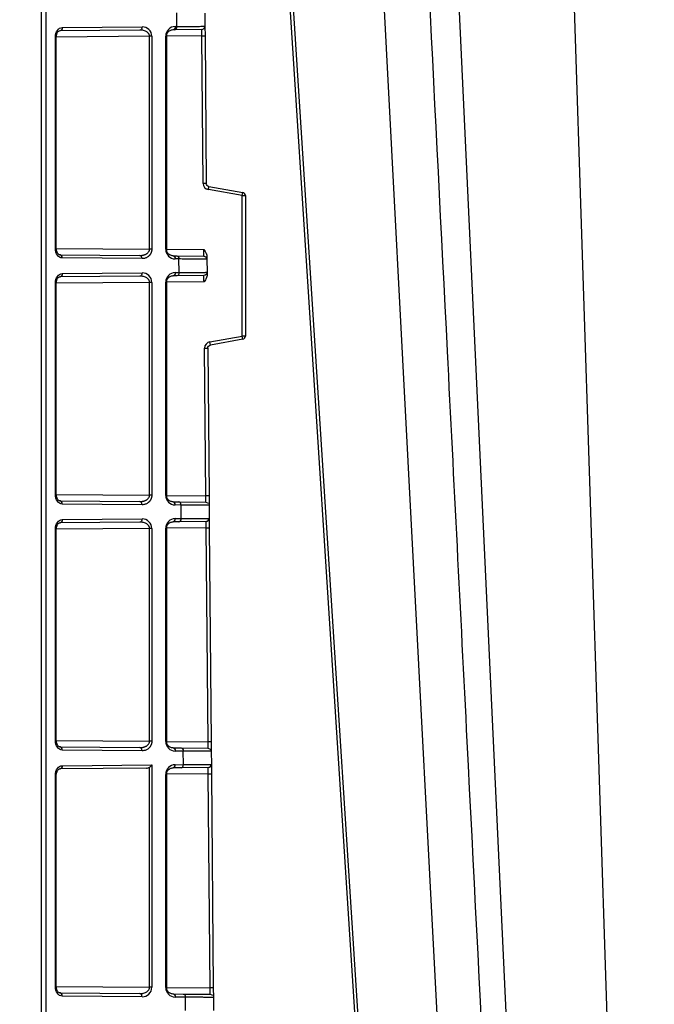
# Model space of a CAD drawing. Units: inches. Extents: x 12564 to 38642, y -4176 to 12505.
# Drawn here: x 33310 to 33506, y 1388 to 1691 of the extents above; entities that cross this region are included whole.
import ezdxf
from ezdxf import colors
from ezdxf.entities.mleader import LeaderData, LeaderLine
from ezdxf.math import Vec2, Vec3

# ---------------------------------------------------------------- set-up
doc = ezdxf.new("R2010")
doc.units = ezdxf.units.IN
doc.header["$LTSCALE"] = 0.25
doc.header["$MEASUREMENT"] = 0
doc.layers.add('SD', color=7, linetype='Continuous')
doc.layers.add('Text', color=7, linetype='Continuous')
doc.styles.get("Standard").update_dxf_attribs({"font": 'arial.ttf'})

msp = doc.modelspace()

# ---------------------------------------------------------------- linework, layer by layer
at = {"layer": 'SD', "color": 7, "linetype": 'Continuous', "lineweight": 25}
for p, q in [((33316.969, 192.325), (33316.969, 1808.6489)), ((33318.4287, 192.325), (33318.4287, 1808.6489)), ((33387.2262, 1810.6246), (33438.8479, 1003.2413)), ((33440.293, 1810.6246), (33478.0827, 1003.2413)), ((33358.7099, 1689.2772), (33358.6732, 1693.4807)), ((33367.3205, 1693.4163), (33367.3559, 1689.3587)), ((33323.319, 1688.9684), (33347.9896, 1689.1837)), ((33358.1941, 1689.2727), (33358.7099, 1689.2772)), ((33367.0723, 1689.3531), (33367.3559, 1689.3587)), ((33367.3563, 1689.3111), (33367.3816, 1686.4073)), ((33347.3025, 1688.1998), (33322.6318, 1687.9845)), ((33350.2801, 1620.58), (33350.2801, 1686.258)), ((33350.9673, 1686.258), (33350.9673, 1620.58)), ((33355.268, 1620.5425), (33355.268, 1686.2955)), ((33355.5562, 1620.5425), (33355.5562, 1686.2955)), ((33358.0228, 1688.2933), (33357.507, 1688.2888)), ((33366.3806, 1688.3663), (33358.0228, 1688.2933)), ((33366.8037, 1640.867), (33366.4063, 1686.3987)), ((33367.3816, 1686.4073), (33367.779, 1640.8756)), ((33321.2291, 1620.8195), (33321.2291, 1686.0185)), ((33321.5173, 1620.8195), (33321.5173, 1686.0185)), ((33378.8587, 1637.1073), (33368.4297, 1638.9462)), ((33368.592, 1639.9152), (33379.021, 1638.0763)), ((33378.8587, 1593.7354), (33378.8587, 1637.1073)), ((33378.8587, 1637.1073), (33379.834, 1637.1073)), ((33379.834, 1637.1073), (33379.834, 1593.7354)), ((33322.6318, 1618.8535), (33347.3025, 1618.6382)), ((33347.9896, 1617.6543), (33323.319, 1617.8696)), ((33357.507, 1618.5492), (33357.4216, 1618.5499)), ((33357.507, 1618.5492), (33358.6487, 1618.5392)), ((33359.3358, 1617.5553), (33358.1941, 1617.5653)), ((33358.6487, 1618.5392), (33367.0078, 1618.4662)), ((33359.3724, 1613.3634), (33359.3358, 1617.5553)), ((33367.7844, 1618.0743), (33366.8688, 1618.4675)), ((33367.9764, 1618.2502), (33367.9831, 1617.4909)), ((33367.9831, 1617.4909), (33368.0184, 1613.4449)), ((33323.319, 1613.0488), (33347.9896, 1613.2641)), ((33358.1941, 1613.3531), (33359.3724, 1613.3634)), ((33367.7348, 1613.4393), (33368.0184, 1613.4449)), ((33368.0188, 1613.3973), (33368.025, 1612.6857)), ((33347.3025, 1612.2802), (33322.6318, 1612.0649)), ((33350.2801, 1544.6604), (33350.2801, 1610.3384)), ((33350.9673, 1610.3384), (33350.9673, 1544.6604)), ((33355.268, 1544.6229), (33355.268, 1610.3759)), ((33355.5562, 1544.6229), (33355.5562, 1610.3759)), ((33357.4169, 1612.3684), (33357.507, 1612.3692)), ((33358.6853, 1612.3795), (33357.507, 1612.3692)), ((33367.0431, 1612.4525), (33358.6853, 1612.3795)), ((33321.2291, 1544.8999), (33321.2291, 1610.0989)), ((33321.5173, 1544.8999), (33321.5173, 1610.0989)), ((33368.8735, 1591.9747), (33378.8587, 1593.7354)), ((33379.021, 1592.7664), (33369.0357, 1591.0057)), ((33379.834, 1593.7354), (33378.8587, 1593.7354)), ((33367.6446, 1544.5089), (33367.2474, 1590.0196)), ((33368.2227, 1590.0282), (33368.6199, 1544.5175)), ((33368.6199, 1544.5175), (33368.6456, 1541.5656)), ((33322.6318, 1542.9339), (33347.3025, 1542.7186)), ((33347.9896, 1541.7347), (33323.319, 1541.95)), ((33357.507, 1542.6296), (33359.3113, 1542.6138)), ((33359.9984, 1541.6299), (33358.1941, 1541.6457)), ((33359.3113, 1542.6138), (33367.6703, 1542.5409)), ((33360.0349, 1537.4496), (33359.9984, 1541.6299)), ((33368.447, 1542.1489), (33367.5313, 1542.5421)), ((33368.6456, 1541.5656), (33368.6809, 1537.5311)), ((33323.319, 1537.1292), (33347.9896, 1537.3445)), ((33358.1941, 1537.4335), (33360.0349, 1537.4496)), ((33368.3973, 1537.5255), (33368.6809, 1537.5311)), ((33368.6813, 1537.4835), (33368.7066, 1534.5797)), ((33347.3025, 1536.3606), (33322.6318, 1536.1453)), ((33350.2801, 1468.7408), (33350.2801, 1534.4188)), ((33350.9673, 1534.4188), (33350.9673, 1468.7408)), ((33355.268, 1468.7033), (33355.268, 1534.4563)), ((33355.5562, 1468.7033), (33355.5562, 1534.4563)), ((33359.3477, 1536.4657), (33357.507, 1536.4496)), ((33367.7056, 1536.5386), (33359.3477, 1536.4657)), ((33368.3072, 1468.5835), (33367.7313, 1534.5711)), ((33368.7066, 1534.5797), (33369.2825, 1468.5921)), ((33321.2291, 1468.9803), (33321.2291, 1534.1793)), ((33321.5173, 1468.9803), (33321.5173, 1534.1793)), ((33369.2825, 1468.5921), (33369.3082, 1465.6402)), ((33322.6318, 1467.0143), (33347.3025, 1466.799)), ((33347.9896, 1465.8151), (33323.319, 1466.0304)), ((33357.507, 1466.71), (33357.4216, 1466.7107)), ((33357.507, 1466.71), (33359.9739, 1466.6884)), ((33360.661, 1465.7046), (33358.1941, 1465.7261)), ((33359.9739, 1466.6884), (33368.3329, 1466.6155)), ((33360.6974, 1461.5358), (33360.661, 1465.7046)), ((33369.1096, 1466.2235), (33368.1939, 1466.6167)), ((33369.3082, 1465.6402), (33369.3433, 1461.6173)), ((33323.319, 1461.2096), (33350.9673, 1461.4509)), ((33350.9673, 1461.4509), (33350.9673, 1392.8212)), ((33358.1941, 1461.5139), (33360.6974, 1461.5358)), ((33369.0598, 1461.6117), (33369.3433, 1461.6173)), ((33369.3438, 1461.5697), (33369.3691, 1458.6659)), ((33321.2291, 1393.0607), (33321.2291, 1458.2597)), ((33321.5173, 1393.0607), (33321.5173, 1458.2597)), ((33349.2876, 1460.4583), (33322.6318, 1460.2257)), ((33350.2801, 1392.8212), (33350.2801, 1460.757)), ((33355.268, 1392.7837), (33355.268, 1458.5367)), ((33355.5562, 1392.7837), (33355.5562, 1458.5367)), ((33357.4169, 1460.5293), (33357.507, 1460.5301)), ((33360.0102, 1460.5519), (33357.507, 1460.5301)), ((33368.368, 1460.6248), (33360.0102, 1460.5519)), ((33368.9698, 1392.6581), (33368.3938, 1458.6573)), ((33369.3691, 1458.6659), (33369.9451, 1392.6667)), ((33369.9451, 1392.6667), (33369.9708, 1389.7148)), ((33322.6318, 1391.0947), (33347.3025, 1390.8794)), ((33347.9896, 1389.8956), (33323.319, 1390.1109)), ((33357.507, 1390.7904), (33360.6364, 1390.7631)), ((33361.3236, 1389.7792), (33358.1941, 1389.8065)), ((33360.6364, 1390.7631), (33368.9955, 1390.6901)), ((33361.3599, 1385.622), (33361.3236, 1389.7792)), ((33369.7722, 1390.2981), (33368.8565, 1390.6913)), ((33369.9708, 1389.7148), (33370.0058, 1385.7035))]:
    msp.add_line(p, q, dxfattribs=at)
at = {"layer": 'SD', "color": 8, "linetype": 'Continuous', "lineweight": 25}
for p, q in [((33416.4679, 1810.6246), (33459.0347, 1003.3518)), ((33477.5455, 1810.6246), (33503.5895, 1003.3518)), ((33350.2801, 1686.258), (33321.5173, 1686.007)), ((33366.4063, 1686.3987), (33355.5562, 1686.304)), ((33321.5173, 1620.831), (33350.2801, 1620.58)), ((33355.5562, 1620.534), (33366.982, 1620.4342)), ((33350.2801, 1610.3384), (33321.5173, 1610.0874)), ((33367.0688, 1610.4849), (33355.5562, 1610.3844)), ((33321.5173, 1544.9114), (33350.2801, 1544.6604)), ((33355.5562, 1544.6144), (33367.6446, 1544.5089)), ((33350.2801, 1534.4188), (33321.5173, 1534.1678)), ((33367.7313, 1534.5711), (33355.5562, 1534.4648)), ((33321.5173, 1468.9918), (33350.2801, 1468.7408)), ((33355.5562, 1468.6948), (33368.3072, 1468.5835)), ((33368.3938, 1458.6573), (33355.5562, 1458.5453)), ((33321.5173, 1393.0722), (33350.2801, 1392.8212)), ((33355.5562, 1392.7752), (33368.9698, 1392.6581))]:
    msp.add_line(p, q, dxfattribs=at)
at = {"layer": 'SD', "color": 7, "linetype": 'Continuous', "lineweight": 25, "flags": 128}
for points in [[(33386.1365, 1810.6246), (33406.8406, 1489.0451), (33438.1175, 1003.2413)], [(33386.1365, 1810.6246), (33406.8405, 1489.0451), (33438.1175, 1003.2413)]]:
    msp.add_lwpolyline(points, dxfattribs=at)
at = {"layer": 'SD', "color": 7, "linetype": 'Continuous', "lineweight": 25}
for centre, radius, start, end in [((33368.7715, 1640.8842), 1.9678, 180.5, 260), ((33350.7647, 1642.3102), 28.5717, 349.507995, 351.478271), ((33378.8501, 1637.1073), 0.9839, 0, 80), ((33366.9992, 1617.4824), 0.9839, 0.5, 38.763763), ((33369.2152, 1590.0368), 1.9678, 100, 180.5), ((33350.7647, 1588.5325), 28.5717, 8.521729, 10.492005), ((33378.8501, 1593.7354), 0.9839, 280, 0), ((33368.3243, 1465.6316), 0.9839, 0.5, 38.759289)]:
    msp.add_arc(centre, radius, start, end, dxfattribs=at)
for centre, major_axis, ratio, start_param, end_param in [((33347.9894, 1686.2318), (2.7513, 1.1537), 0.98762766, 5.89054334, 7.46126351), ((33358.1944, 1686.3208), (1.1197, 2.7369), 0.98784042, 0.39271812, 1.96343829), ((33358.1944, 1620.5172), (-1.1197, 2.7369), 0.98784042, 1.17815436, 2.74887453), ((33347.9894, 1610.3122), (2.7513, 1.1537), 0.98762766, 5.89054334, 7.46126351), ((33358.1944, 1610.4012), (1.1197, 2.7369), 0.98784042, 0.39271812, 1.96343829), ((33358.1944, 1544.5976), (-1.1197, 2.7369), 0.98784042, 1.17815436, 2.74887453), ((33347.9894, 1534.3926), (2.7513, 1.1537), 0.98762766, 5.89054334, 7.46126351), ((33358.1944, 1534.4816), (1.1197, 2.7369), 0.98784042, 0.39271812, 1.96343829), ((33358.1944, 1468.678), (-1.1197, 2.7369), 0.98784042, 1.17815436, 2.74887453), ((33350.2715, 1461.4509), (0.9079, 0.9158), 0.41420241, 4.32533123, 5.10200275), ((33358.1944, 1458.5621), (1.1197, 2.7369), 0.98784042, 0.39271812, 1.96343829), ((33349.2789, 1461.4422), (1.4037, 0.0121), 0.7009226, 4.71249484, 5.50044902), ((33347.9894, 1392.8474), (2.7513, -1.1537), 0.98762766, 5.1051071, 6.67582727), ((33358.1944, 1392.7584), (-1.1197, 2.7369), 0.98784042, 1.17815436, 2.74887453)]:
    msp.add_ellipse(centre, major_axis=major_axis, ratio=ratio, start_param=start_param, end_param=end_param, dxfattribs=at)
for points, knots in [([(33430.8483, 1810.6246), (33434.5883, 1736.7839), (33440.3632, 1622.7702), (33453.9941, 1353.6412), (33463.8844, 1158.3552), (33471.7403, 1003.2413)], [0, 0, 0, 0, 0.27436769, 0.42363715, 1, 1, 1, 1]), ([(33358.1941, 1689.2727), (33358.1953, 1689.0161), (33358.122, 1688.7611), (33357.8678, 1688.3971), (33357.6884, 1688.2904), (33357.507, 1688.2888)], [0, 0, 0, 0, 0.5, 0.5, 1, 1, 1, 1]), ([(33358.0228, 1688.2933), (33358.2042, 1688.2949), (33358.3836, 1688.4016), (33358.6378, 1688.7656), (33358.711, 1689.0206), (33358.7099, 1689.2772)], [0, 0, 0, 0, 0.5, 0.5, 1, 1, 1, 1]), ([(33321.2291, 1686.0185), (33321.2291, 1686.7909), (33321.4605, 1687.5546), (33322.2278, 1688.6481), (33322.7728, 1688.9636), (33323.319, 1688.9684)], [0, 0, 0, 0, 0.5, 0.5, 1, 1, 1, 1]), ([(33321.517, 1686.0185), (33321.5404, 1686.3041), (33321.5865, 1686.8664), (33321.8977, 1687.5314), (33322.3155, 1687.9522), (33322.6171, 1687.9875), (33322.7667, 1688.005)], [0, 0, 0, 0, 0.26024057, 0.51248352, 0.75811678, 1, 1, 1, 1]), ([(33323.319, 1688.9684), (33323.3201, 1688.7118), (33323.2468, 1688.4568), (33322.9926, 1688.0928), (33322.8132, 1687.9861), (33322.6318, 1687.9845)], [0, 0, 0, 0, 0.5, 0.5, 1, 1, 1, 1]), ([(33350.2801, 1686.258), (33350.2786, 1686.3071), (33350.2755, 1686.4065), (33350.2484, 1686.5551), (33350.205, 1686.7033), (33350.1436, 1686.8501), (33350.0648, 1686.9946), (33349.9685, 1687.1357), (33349.8548, 1687.2726), (33349.7237, 1687.404), (33349.5752, 1687.5291), (33349.3331, 1687.7005), (33348.9581, 1687.8984), (33348.4742, 1688.0634), (33347.9099, 1688.1795), (33347.5267, 1688.1923), (33347.3025, 1688.1998)], [0, 0, 0, 0, 0.0331516, 0.06709013, 0.10225187, 0.13902963, 0.17776705, 0.21875854, 0.26225276, 0.30845797, 0.35754796, 0.40966763, 0.53680714, 0.6886695, 0.81781084, 1, 1, 1, 1]), ([(33355.5437, 1686.2955), (33355.5443, 1686.4139), (33355.5456, 1686.6573), (33355.6765, 1687.1527), (33356.0742, 1687.7395), (33356.8246, 1688.2387), (33357.4434, 1688.3216), (33357.7715, 1688.3656)], [0, 0, 0, 0, 0.08771948, 0.18030253, 0.40310776, 0.6835409, 1, 1, 1, 1]), ([(33366.4063, 1686.3987), (33366.3975, 1686.9138), (33366.3906, 1687.4257), (33366.382, 1688.1542), (33366.3804, 1688.3663), (33366.3806, 1688.3663)], [0, 0, 0, 0, 0.5, 0.5, 1, 1, 1, 1]), ([(33323.319, 1617.8696), (33322.7728, 1617.8744), (33322.2278, 1618.1898), (33321.4605, 1619.2833), (33321.2291, 1620.0471), (33321.2291, 1620.8195)], [0, 0, 0, 0, 0.5, 0.5, 1, 1, 1, 1]), ([(33322.7667, 1618.833), (33322.6171, 1618.8505), (33322.3155, 1618.8857), (33321.8977, 1619.3066), (33321.5865, 1619.9716), (33321.5404, 1620.5339), (33321.517, 1620.8195)], [0, 0, 0, 0, 0.24188315, 0.4875163, 0.73975933, 1, 1, 1, 1]), ([(33347.3025, 1618.6382), (33347.4019, 1618.6392), (33347.5948, 1618.6412), (33347.8735, 1618.6675), (33348.1329, 1618.7077), (33348.373, 1618.7603), (33348.5938, 1618.8223), (33348.7953, 1618.8912), (33348.9773, 1618.9645), (33349.14, 1619.0403), (33349.2833, 1619.1165), (33349.4647, 1619.2268), (33349.6734, 1619.3828), (33349.8935, 1619.6017), (33350.0658, 1619.8352), (33350.1885, 1620.0788), (33350.2662, 1620.3281), (33350.2756, 1620.4975), (33350.2801, 1620.58)], [0, 0, 0, 0, 0.080855835, 0.156844537, 0.227971686, 0.294244117, 0.355670324, 0.412261013, 0.464029928, 0.51099508, 0.553180672, 0.590620216, 0.675769617, 0.752767116, 0.822421235, 0.885822068, 0.944409807, 1, 1, 1, 1]), ([(33350.9673, 1620.58), (33350.9659, 1620.5068), (33350.9632, 1620.3619), (33350.9408, 1620.1477), (33350.9048, 1619.9396), (33350.854, 1619.7375), (33350.7888, 1619.5416), (33350.709, 1619.3518), (33350.6147, 1619.1683), (33350.5061, 1618.9909), (33350.383, 1618.8197), (33350.2455, 1618.6546), (33350.0333, 1618.4324), (33349.7354, 1618.1796), (33349.3397, 1617.9393), (33348.915, 1617.7709), (33348.4616, 1617.6687), (33348.1496, 1617.6592), (33347.9896, 1617.6543)], [0, 0, 0, 0, 0.03872429, 0.07672952, 0.11437763, 0.15204086, 0.19009098, 0.22888868, 0.26877435, 0.31006147, 0.35303289, 0.39793962, 0.44500172, 0.55068969, 0.65724306, 0.76652519, 0.8802654, 1, 1, 1, 1]), ([(33357.7715, 1618.4724), (33357.4437, 1618.5179), (33356.8255, 1618.6037), (33356.0741, 1619.0974), (33355.6755, 1619.6837), (33355.5451, 1620.1798), (33355.5442, 1620.4235), (33355.5437, 1620.5425)], [0, 0, 0, 0, 0.31629972, 0.59657905, 0.81962888, 0.91199524, 1, 1, 1, 1]), ([(33367.0078, 1618.4662), (33367.008, 1618.4681), (33367.0085, 1618.4718), (33367.0088, 1618.5016), (33367.0088, 1618.5488), (33367.0084, 1618.6145), (33367.0077, 1618.6973), (33367.0067, 1618.7967), (33367.0054, 1618.9114), (33367.0034, 1619.0765), (33367, 1619.313), (33366.995, 1619.642), (33366.989, 1620.0219), (33366.9844, 1620.2943), (33366.982, 1620.4342)], [0, 0, 0, 0, 0.06304965, 0.12595077, 0.18870384, 0.25130933, 0.31376773, 0.37607953, 0.43824522, 0.50026531, 0.61447001, 0.73582842, 0.86433911, 1, 1, 1, 1]), ([(33366.982, 1620.4342), (33367.1188, 1620.2408), (33367.355, 1619.9069), (33367.6277, 1619.4623), (33367.7926, 1619.1109), (33367.8955, 1618.8156), (33367.9616, 1618.5299), (33367.9716, 1618.3417), (33367.9764, 1618.2502)], [0, 0, 0, 0, 0.29159982, 0.50319031, 0.64080988, 0.76839483, 0.88749227, 1, 1, 1, 1]), ([(33347.9896, 1617.6543), (33347.9907, 1617.9109), (33347.9175, 1618.1659), (33347.6633, 1618.5299), (33347.4839, 1618.6366), (33347.3025, 1618.6382)], [0, 0, 0, 0, 0.5, 0.5, 1, 1, 1, 1]), ([(33357.507, 1618.5492), (33357.6884, 1618.5476), (33357.8678, 1618.4408), (33358.122, 1618.0769), (33358.1953, 1617.8218), (33358.1941, 1617.5653)], [0, 0, 0, 0, 0.5, 0.5, 1, 1, 1, 1]), ([(33367.9831, 1617.4909), (33367.981, 1617.4909), (33367.977, 1617.4908), (33367.9438, 1617.4908), (33367.8903, 1617.491), (33367.8141, 1617.4914), (33367.7153, 1617.492), (33367.5932, 1617.4928), (33367.4476, 1617.4937), (33367.2781, 1617.4949), (33367.0842, 1617.4962), (33366.8657, 1617.4977), (33366.6222, 1617.4995), (33366.3534, 1617.5014), (33366.059, 1617.5036), (33365.7041, 1617.5062), (33365.2748, 1617.5094), (33364.7552, 1617.5134), (33364.1768, 1617.5178), (33363.5369, 1617.5227), (33362.833, 1617.5281), (33362.0631, 1617.5341), (33361.2241, 1617.5406), (33360.3183, 1617.5476), (33359.6659, 1617.5527), (33359.3358, 1617.5553)], [0, 0, 0, 0, 0.03402427, 0.06830846, 0.10285259, 0.13765666, 0.17272068, 0.20804465, 0.24362859, 0.27947248, 0.31557635, 0.3519402, 0.38856403, 0.42544784, 0.46259165, 0.49999545, 0.54986649, 0.6011588, 0.65387238, 0.70800721, 0.7635633, 0.82054064, 0.8789392, 0.938759, 1, 1, 1, 1]), ([(33358.1941, 1613.3531), (33358.1953, 1613.0965), (33358.122, 1612.8415), (33357.8678, 1612.4776), (33357.6884, 1612.3708), (33357.507, 1612.3692)], [0, 0, 0, 0, 0.5, 0.5, 1, 1, 1, 1]), ([(33368.0184, 1613.4449), (33368.0206, 1613.1873), (33367.9168, 1612.9304), (33367.5557, 1612.563), (33367.3006, 1612.4547), (33367.0431, 1612.4525)], [0, 0, 0, 0, 0.5, 0.5, 1, 1, 1, 1]), ([(33321.2291, 1610.0989), (33321.2291, 1610.8713), (33321.4557, 1611.6419), (33322.2321, 1612.7212), (33322.7728, 1613.044), (33323.319, 1613.0488)], [0, 0, 0, 0, 0.5, 0.5, 1, 1, 1, 1]), ([(33321.517, 1610.0989), (33321.5394, 1610.3857), (33321.5834, 1610.9495), (33321.8979, 1611.6123), (33322.3168, 1612.0279), (33322.6177, 1612.0664), (33322.7667, 1612.0854)], [0, 0, 0, 0, 0.26078468, 0.51272994, 0.75862073, 1, 1, 1, 1]), ([(33323.319, 1613.0488), (33323.3201, 1612.7922), (33323.2468, 1612.5372), (33322.9926, 1612.1732), (33322.8132, 1612.0665), (33322.6318, 1612.0649)], [0, 0, 0, 0, 0.5, 0.5, 1, 1, 1, 1]), ([(33350.2801, 1610.3384), (33350.2786, 1610.3875), (33350.2755, 1610.4869), (33350.2484, 1610.6355), (33350.205, 1610.7837), (33350.1436, 1610.9305), (33350.0648, 1611.075), (33349.9685, 1611.2162), (33349.8548, 1611.353), (33349.7237, 1611.4844), (33349.5752, 1611.6095), (33349.3331, 1611.7809), (33348.9581, 1611.9788), (33348.4742, 1612.1438), (33347.9099, 1612.2599), (33347.5267, 1612.2727), (33347.3025, 1612.2802)], [0, 0, 0, 0, 0.0331516, 0.06709013, 0.10225187, 0.13902963, 0.17776705, 0.21875854, 0.26225276, 0.30845797, 0.35754796, 0.40966763, 0.53680714, 0.6886695, 0.81781085, 1, 1, 1, 1]), ([(33355.5437, 1610.3759), (33355.5443, 1610.4943), (33355.5456, 1610.7377), (33355.6765, 1611.2331), (33356.0742, 1611.8199), (33356.8246, 1612.3191), (33357.4434, 1612.402), (33357.7715, 1612.446)], [0, 0, 0, 0, 0.08771953, 0.18030268, 0.40310799, 0.68354107, 1, 1, 1, 1]), ([(33367.0688, 1610.4849), (33367.06, 1611), (33367.0531, 1611.5119), (33367.0445, 1612.2404), (33367.0429, 1612.4525), (33367.0431, 1612.4525)], [0, 0, 0, 0, 0.5, 0.5, 1, 1, 1, 1]), ([(33368.025, 1612.6857), (33368.024, 1612.6305), (33368.0219, 1612.518), (33367.9997, 1612.3472), (33367.9637, 1612.1718), (33367.9124, 1611.992), (33367.8462, 1611.8077), (33367.7212, 1611.5148), (33367.4653, 1611.068), (33367.2151, 1610.7001), (33367.0688, 1610.4849)], [0, 0, 0, 0, 0.06799427, 0.13835806, 0.21157673, 0.28808133, 0.36824991, 0.45241117, 0.67977086, 1, 1, 1, 1]), ([(33323.319, 1541.95), (33322.7728, 1541.9548), (33322.2321, 1542.2776), (33321.4557, 1543.3569), (33321.2291, 1544.1275), (33321.2291, 1544.8999)], [0, 0, 0, 0, 0.5, 0.5, 1, 1, 1, 1]), ([(33322.7667, 1542.9134), (33322.6177, 1542.9324), (33322.3168, 1542.9709), (33321.8979, 1543.3865), (33321.5834, 1544.0493), (33321.5394, 1544.6131), (33321.517, 1544.8999)], [0, 0, 0, 0, 0.241379125, 0.487269664, 0.739215085, 1, 1, 1, 1]), ([(33347.3025, 1542.7186), (33347.4019, 1542.7196), (33347.5948, 1542.7216), (33347.8735, 1542.7479), (33348.1329, 1542.7881), (33348.373, 1542.8407), (33348.5938, 1542.9027), (33348.7953, 1542.9716), (33348.9773, 1543.0449), (33349.14, 1543.1207), (33349.2833, 1543.1969), (33349.4647, 1543.3072), (33349.6734, 1543.4632), (33349.8935, 1543.6821), (33350.0658, 1543.9156), (33350.1885, 1544.1592), (33350.2662, 1544.4085), (33350.2756, 1544.5779), (33350.2801, 1544.6604)], [0, 0, 0, 0, 0.08085583, 0.15684454, 0.22797169, 0.29424412, 0.35567032, 0.41226101, 0.46402993, 0.51099508, 0.55318067, 0.59062022, 0.67576962, 0.75276712, 0.82242124, 0.88582207, 0.94440981, 1, 1, 1, 1]), ([(33350.9673, 1544.6604), (33350.9659, 1544.5872), (33350.9632, 1544.4423), (33350.9408, 1544.2281), (33350.9048, 1544.02), (33350.854, 1543.8179), (33350.7888, 1543.622), (33350.709, 1543.4322), (33350.6147, 1543.2487), (33350.5061, 1543.0713), (33350.383, 1542.9001), (33350.2455, 1542.735), (33350.0333, 1542.5128), (33349.7354, 1542.26), (33349.3397, 1542.0197), (33348.915, 1541.8513), (33348.4616, 1541.7491), (33348.1496, 1541.7396), (33347.9896, 1541.7347)], [0, 0, 0, 0, 0.0387243, 0.07672953, 0.11437764, 0.15204087, 0.190091, 0.22888869, 0.26877436, 0.31006148, 0.3530329, 0.39793962, 0.44500172, 0.5506897, 0.65724308, 0.76652521, 0.88026541, 1, 1, 1, 1]), ([(33357.7715, 1542.5528), (33357.4437, 1542.5983), (33356.8255, 1542.6841), (33356.0741, 1543.1778), (33355.6755, 1543.7641), (33355.5451, 1544.2602), (33355.5442, 1544.5039), (33355.5437, 1544.6229)], [0, 0, 0, 0, 0.31629966, 0.59657889, 0.81962883, 0.91199523, 1, 1, 1, 1]), ([(33367.6703, 1542.5409), (33367.6706, 1542.5427), (33367.6711, 1542.5464), (33367.6714, 1542.5763), (33367.6714, 1542.6234), (33367.671, 1542.6891), (33367.6703, 1542.772), (33367.6693, 1542.8713), (33367.668, 1542.9861), (33367.666, 1543.1512), (33367.6626, 1543.3876), (33367.6576, 1543.7166), (33367.6516, 1544.0966), (33367.647, 1544.369), (33367.6446, 1544.5089)], [0, 0, 0, 0, 0.063049654, 0.125950773, 0.188703836, 0.251309325, 0.313767726, 0.376079529, 0.438245225, 0.500265311, 0.614470008, 0.735828423, 0.864339106, 1, 1, 1, 1]), ([(33347.9896, 1541.7347), (33347.9907, 1541.9913), (33347.9175, 1542.2463), (33347.6633, 1542.6103), (33347.4839, 1542.717), (33347.3025, 1542.7186)], [0, 0, 0, 0, 0.5, 0.5, 1, 1, 1, 1]), ([(33358.1941, 1541.6457), (33358.1953, 1541.9023), (33358.1218, 1542.1571), (33357.8678, 1542.5213), (33357.6884, 1542.628), (33357.507, 1542.6296)], [0, 0, 0, 0, 0.5, 0.5, 1, 1, 1, 1]), ([(33359.9984, 1541.6299), (33359.9995, 1541.8865), (33359.9263, 1542.1415), (33359.6721, 1542.5055), (33359.4927, 1542.6122), (33359.3113, 1542.6138)], [0, 0, 0, 0, 0.5, 0.5, 1, 1, 1, 1]), ([(33368.6456, 1541.5656), (33368.6436, 1541.5655), (33368.6395, 1541.5654), (33368.6064, 1541.5654), (33368.5529, 1541.5657), (33368.4767, 1541.5661), (33368.3779, 1541.5666), (33368.2558, 1541.5674), (33368.1102, 1541.5684), (33367.9407, 1541.5695), (33367.7468, 1541.5708), (33367.5283, 1541.5724), (33367.2847, 1541.5741), (33367.016, 1541.576), (33366.7216, 1541.5782), (33366.3667, 1541.5808), (33365.9374, 1541.584), (33365.4178, 1541.588), (33364.8394, 1541.5924), (33364.1995, 1541.5974), (33363.4956, 1541.6028), (33362.7257, 1541.6087), (33361.8867, 1541.6152), (33360.9809, 1541.6222), (33360.3285, 1541.6273), (33359.9984, 1541.6299)], [0, 0, 0, 0, 0.03402427, 0.06830846, 0.10285259, 0.13765666, 0.17272068, 0.20804465, 0.24362859, 0.27947248, 0.31557635, 0.3519402, 0.38856403, 0.42544784, 0.46259165, 0.49999545, 0.54986649, 0.6011588, 0.65387238, 0.70800721, 0.7635633, 0.82054064, 0.8789392, 0.938759, 1, 1, 1, 1]), ([(33357.507, 1536.4496), (33357.6884, 1536.4512), (33357.8678, 1536.5579), (33358.1218, 1536.9222), (33358.1953, 1537.177), (33358.1941, 1537.4335)], [0, 0, 0, 0, 0.5, 0.5, 1, 1, 1, 1]), ([(33359.3477, 1536.4657), (33359.5292, 1536.4673), (33359.7086, 1536.574), (33359.9628, 1536.938), (33360.036, 1537.193), (33360.0349, 1537.4496)], [0, 0, 0, 0, 0.5, 0.5, 1, 1, 1, 1]), ([(33321.2291, 1534.1793), (33321.2291, 1534.9517), (33321.4557, 1535.7223), (33322.2321, 1536.8016), (33322.7728, 1537.1244), (33323.319, 1537.1292)], [0, 0, 0, 0, 0.5, 0.5, 1, 1, 1, 1]), ([(33321.517, 1534.1793), (33321.5394, 1534.4661), (33321.5834, 1535.0299), (33321.8979, 1535.6928), (33322.3168, 1536.1084), (33322.6177, 1536.1468), (33322.7667, 1536.1658)], [0, 0, 0, 0, 0.26078468, 0.51272993, 0.75862071, 1, 1, 1, 1]), ([(33323.319, 1537.1292), (33323.3201, 1536.8726), (33323.2468, 1536.6176), (33322.9926, 1536.2536), (33322.8132, 1536.1469), (33322.6318, 1536.1453)], [0, 0, 0, 0, 0.5, 0.5, 1, 1, 1, 1]), ([(33350.2801, 1534.4188), (33350.2786, 1534.4679), (33350.2755, 1534.5673), (33350.2484, 1534.716), (33350.205, 1534.8641), (33350.1436, 1535.0109), (33350.0648, 1535.1554), (33349.9685, 1535.2966), (33349.8548, 1535.4334), (33349.7237, 1535.5648), (33349.5752, 1535.6899), (33349.3331, 1535.8613), (33348.9581, 1536.0592), (33348.4742, 1536.2242), (33347.9099, 1536.3404), (33347.5267, 1536.3531), (33347.3025, 1536.3606)], [0, 0, 0, 0, 0.0331516, 0.06709013, 0.10225187, 0.13902963, 0.17776705, 0.21875854, 0.26225276, 0.30845797, 0.35754796, 0.40966763, 0.53680714, 0.6886695, 0.81781085, 1, 1, 1, 1]), ([(33355.5437, 1534.4563), (33355.5443, 1534.5748), (33355.5456, 1534.8182), (33355.6765, 1535.3135), (33356.0742, 1535.9003), (33356.8246, 1536.3995), (33357.4434, 1536.4824), (33357.7715, 1536.5264)], [0, 0, 0, 0, 0.08771958, 0.18030284, 0.40310823, 0.68354125, 1, 1, 1, 1]), ([(33367.7313, 1534.5711), (33367.7225, 1535.0862), (33367.7156, 1535.5981), (33367.707, 1536.3266), (33367.7054, 1536.5386), (33367.7056, 1536.5386)], [0, 0, 0, 0, 0.5, 0.5, 1, 1, 1, 1]), ([(33323.319, 1466.0304), (33322.7728, 1466.0352), (33322.2278, 1466.3506), (33321.4605, 1467.4442), (33321.2291, 1468.2079), (33321.2291, 1468.9803)], [0, 0, 0, 0, 0.5, 0.5, 1, 1, 1, 1]), ([(33322.7667, 1466.9938), (33322.6171, 1467.0113), (33322.3155, 1467.0466), (33321.8977, 1467.4674), (33321.5865, 1468.1324), (33321.5404, 1468.6947), (33321.517, 1468.9803)], [0, 0, 0, 0, 0.241883182, 0.487516336, 0.739759328, 1, 1, 1, 1]), ([(33347.3025, 1466.799), (33347.4019, 1466.8), (33347.5948, 1466.802), (33347.8735, 1466.8284), (33348.1329, 1466.8685), (33348.373, 1466.9211), (33348.5938, 1466.9831), (33348.7953, 1467.052), (33348.9773, 1467.1253), (33349.14, 1467.2011), (33349.2833, 1467.2773), (33349.4647, 1467.3876), (33349.6734, 1467.5436), (33349.8935, 1467.7625), (33350.0658, 1467.996), (33350.1885, 1468.2396), (33350.2662, 1468.489), (33350.2756, 1468.6583), (33350.2801, 1468.7408)], [0, 0, 0, 0, 0.08085583, 0.15684454, 0.22797169, 0.29424412, 0.35567032, 0.41226101, 0.46402993, 0.51099508, 0.55318067, 0.59062022, 0.67576962, 0.75276712, 0.82242124, 0.88582207, 0.94440981, 1, 1, 1, 1]), ([(33350.9673, 1468.7408), (33350.9659, 1468.6677), (33350.9632, 1468.5227), (33350.9408, 1468.3085), (33350.9048, 1468.1004), (33350.854, 1467.8983), (33350.7888, 1467.7024), (33350.709, 1467.5126), (33350.6147, 1467.3291), (33350.5061, 1467.1517), (33350.383, 1466.9805), (33350.2455, 1466.8154), (33350.0333, 1466.5932), (33349.7354, 1466.3404), (33349.3397, 1466.1001), (33348.915, 1465.9317), (33348.4616, 1465.8295), (33348.1496, 1465.82), (33347.9896, 1465.8151)], [0, 0, 0, 0, 0.0387243, 0.07672954, 0.114377656, 0.152040882, 0.190091009, 0.228888707, 0.26877437, 0.310061492, 0.353032906, 0.39793963, 0.445001727, 0.550689716, 0.657243098, 0.766525227, 0.880265424, 1, 1, 1, 1]), ([(33357.7715, 1466.6332), (33357.4437, 1466.6787), (33356.8255, 1466.7645), (33356.0741, 1467.2582), (33355.6755, 1467.8446), (33355.5451, 1468.3406), (33355.5442, 1468.5843), (33355.5437, 1468.7033)], [0, 0, 0, 0, 0.3162996, 0.59657871, 0.81962878, 0.91199522, 1, 1, 1, 1]), ([(33368.3329, 1466.6155), (33368.3332, 1466.6174), (33368.3337, 1466.6211), (33368.334, 1466.6509), (33368.334, 1466.6981), (33368.3336, 1466.7637), (33368.3329, 1466.8466), (33368.3319, 1466.946), (33368.3306, 1467.0607), (33368.3285, 1467.2258), (33368.3252, 1467.4623), (33368.3202, 1467.7912), (33368.3142, 1468.1712), (33368.3096, 1468.4436), (33368.3072, 1468.5835)], [0, 0, 0, 0, 0.063049654, 0.125950773, 0.188703836, 0.251309325, 0.313767726, 0.376079529, 0.438245225, 0.500265311, 0.614470008, 0.735828423, 0.864339106, 1, 1, 1, 1]), ([(33347.9896, 1465.8151), (33347.9907, 1466.0717), (33347.9175, 1466.3267), (33347.6633, 1466.6907), (33347.4839, 1466.7974), (33347.3025, 1466.799)], [0, 0, 0, 0, 0.5, 0.5, 1, 1, 1, 1]), ([(33357.507, 1466.71), (33357.6884, 1466.7084), (33357.8678, 1466.6017), (33358.122, 1466.2377), (33358.1953, 1465.9827), (33358.1941, 1465.7261)], [0, 0, 0, 0, 0.5, 0.5, 1, 1, 1, 1]), ([(33369.3082, 1465.6402), (33369.3062, 1465.6401), (33369.3021, 1465.64), (33369.269, 1465.6401), (33369.2155, 1465.6403), (33369.1393, 1465.6407), (33369.0405, 1465.6413), (33368.9184, 1465.642), (33368.7728, 1465.643), (33368.6033, 1465.6441), (33368.4094, 1465.6455), (33368.1908, 1465.647), (33367.9473, 1465.6487), (33367.6785, 1465.6507), (33367.3842, 1465.6528), (33367.0293, 1465.6554), (33366.6, 1465.6587), (33366.0804, 1465.6626), (33365.502, 1465.6671), (33364.8621, 1465.672), (33364.1582, 1465.6774), (33363.3883, 1465.6833), (33362.5493, 1465.6898), (33361.6435, 1465.6969), (33360.9911, 1465.702), (33360.661, 1465.7046)], [0, 0, 0, 0, 0.03402427, 0.06830846, 0.10285259, 0.13765666, 0.17272068, 0.20804465, 0.24362859, 0.27947248, 0.31557635, 0.3519402, 0.38856403, 0.42544784, 0.46259165, 0.49999545, 0.54986649, 0.6011588, 0.65387238, 0.70800721, 0.7635633, 0.82054064, 0.8789392, 0.938759, 1, 1, 1, 1]), ([(33357.507, 1460.5301), (33357.6884, 1460.5316), (33357.8678, 1460.6383), (33358.1218, 1461.0026), (33358.1953, 1461.2574), (33358.1941, 1461.5139)], [0, 0, 0, 0, 0.5, 0.5, 1, 1, 1, 1]), ([(33360.0102, 1460.5519), (33360.1917, 1460.5535), (33360.3711, 1460.6602), (33360.6253, 1461.0242), (33360.6985, 1461.2792), (33360.6974, 1461.5358)], [0, 0, 0, 0, 0.5, 0.5, 1, 1, 1, 1]), ([(33321.2291, 1458.2597), (33321.2291, 1459.0321), (33321.4557, 1459.8027), (33322.2321, 1460.882), (33322.7728, 1461.2048), (33323.319, 1461.2096)], [0, 0, 0, 0, 0.5, 0.5, 1, 1, 1, 1]), ([(33321.517, 1458.2597), (33321.5394, 1458.5465), (33321.5834, 1459.1103), (33321.8979, 1459.7732), (33322.3168, 1460.1888), (33322.6177, 1460.2272), (33322.7667, 1460.2462)], [0, 0, 0, 0, 0.260784684, 0.512729915, 0.7586207, 1, 1, 1, 1]), ([(33323.319, 1461.2096), (33323.3201, 1460.953), (33323.2468, 1460.698), (33322.9926, 1460.334), (33322.8132, 1460.2273), (33322.6318, 1460.2257)], [0, 0, 0, 0, 0.5, 0.5, 1, 1, 1, 1]), ([(33355.5437, 1458.5367), (33355.5443, 1458.6552), (33355.5456, 1458.8986), (33355.6765, 1459.3939), (33356.0742, 1459.9807), (33356.8246, 1460.4799), (33357.4434, 1460.5628), (33357.7715, 1460.6068)], [0, 0, 0, 0, 0.08771964, 0.18030301, 0.40310848, 0.68354144, 1, 1, 1, 1]), ([(33368.3938, 1458.6573), (33368.385, 1459.1724), (33368.3781, 1459.6843), (33368.3695, 1460.4128), (33368.3678, 1460.6248), (33368.368, 1460.6248)], [0, 0, 0, 0, 0.5, 0.5, 1, 1, 1, 1]), ([(33323.319, 1390.1109), (33322.7728, 1390.1156), (33322.2278, 1390.4311), (33321.4605, 1391.5246), (33321.2291, 1392.2883), (33321.2291, 1393.0607)], [0, 0, 0, 0, 0.5, 0.5, 1, 1, 1, 1]), ([(33322.7667, 1391.0742), (33322.6171, 1391.0917), (33322.3155, 1391.127), (33321.8977, 1391.5478), (33321.5865, 1392.2128), (33321.5404, 1392.7752), (33321.517, 1393.0607)], [0, 0, 0, 0, 0.2418832, 0.487516353, 0.739759328, 1, 1, 1, 1]), ([(33347.3025, 1390.8794), (33347.4, 1390.8804), (33347.5847, 1390.8822), (33347.8452, 1390.9055), (33348.0738, 1390.9379), (33348.2703, 1390.976), (33348.5736, 1391.049), (33348.9581, 1391.1811), (33349.3704, 1391.3983), (33349.6735, 1391.624), (33349.8935, 1391.843), (33350.0658, 1392.0764), (33350.1885, 1392.32), (33350.2662, 1392.5694), (33350.2756, 1392.7388), (33350.2801, 1392.8212)], [0, 0, 0, 0, 0.07928652, 0.15008143, 0.21238622, 0.26620339, 0.31153714, 0.46341534, 0.59059561, 0.67575013, 0.75275226, 0.82241056, 0.88581521, 0.94440647, 1, 1, 1, 1]), ([(33357.7715, 1390.7136), (33357.4437, 1390.7591), (33356.8255, 1390.8449), (33356.0741, 1391.3386), (33355.6755, 1391.925), (33355.5451, 1392.421), (33355.5442, 1392.6648), (33355.5437, 1392.7837)], [0, 0, 0, 0, 0.31629954, 0.59657852, 0.81962872, 0.91199521, 1, 1, 1, 1]), ([(33368.9955, 1390.6901), (33368.9958, 1390.692), (33368.9963, 1390.6957), (33368.9966, 1390.7255), (33368.9965, 1390.7727), (33368.9962, 1390.8383), (33368.9955, 1390.9212), (33368.9945, 1391.0206), (33368.9932, 1391.1353), (33368.9911, 1391.3004), (33368.9878, 1391.5369), (33368.9828, 1391.8658), (33368.9768, 1392.2458), (33368.9722, 1392.5182), (33368.9698, 1392.6581)], [0, 0, 0, 0, 0.06304965, 0.12595077, 0.18870384, 0.25130933, 0.31376773, 0.37607953, 0.43824522, 0.50026531, 0.61447001, 0.73582842, 0.86433911, 1, 1, 1, 1]), ([(33347.9896, 1389.8956), (33347.9907, 1390.1521), (33347.9175, 1390.4071), (33347.6633, 1390.7711), (33347.4839, 1390.8779), (33347.3025, 1390.8794)], [0, 0, 0, 0, 0.5, 0.5, 1, 1, 1, 1]), ([(33357.507, 1390.7904), (33357.6884, 1390.7888), (33357.8678, 1390.6821), (33358.122, 1390.3181), (33358.1953, 1390.0631), (33358.1941, 1389.8065)], [0, 0, 0, 0, 0.5, 0.5, 1, 1, 1, 1]), ([(33369.9708, 1389.7148), (33369.9688, 1389.7148), (33369.9647, 1389.7147), (33369.9316, 1389.7147), (33369.8781, 1389.7149), (33369.8019, 1389.7153), (33369.703, 1389.7159), (33369.581, 1389.7167), (33369.4354, 1389.7176), (33369.2658, 1389.7188), (33369.072, 1389.7201), (33368.8534, 1389.7216), (33368.6099, 1389.7234), (33368.3411, 1389.7253), (33368.0468, 1389.7275), (33367.6919, 1389.7301), (33367.2626, 1389.7333), (33366.743, 1389.7373), (33366.1646, 1389.7417), (33365.5247, 1389.7466), (33364.8208, 1389.752), (33364.0509, 1389.758), (33363.2119, 1389.7645), (33362.3061, 1389.7715), (33361.6537, 1389.7766), (33361.3236, 1389.7792)], [0, 0, 0, 0, 0.034024267, 0.068308462, 0.102852592, 0.137656664, 0.172720683, 0.208044655, 0.243628587, 0.279472484, 0.315576353, 0.351940198, 0.388564025, 0.42544784, 0.462591647, 0.499995451, 0.549866491, 0.601158802, 0.653872378, 0.708007214, 0.763563303, 0.820540636, 0.878939204, 0.938758995, 1, 1, 1, 1])]:
    msp.add_open_spline(points, degree=3, knots=knots, dxfattribs=at)
for points in [[(33347.9896, 1689.1837), (33347.9907, 1688.9271), (33347.8432, 1688.4163), (33347.4839, 1688.2014), (33347.3025, 1688.1998)], [(33366.3806, 1688.3663), (33366.6382, 1688.3685), (33367.149, 1688.5866), (33367.3581, 1689.1012), (33367.3559, 1689.3587)], [(33350.9673, 1686.258), (33350.7871, 1686.258), (33350.5348, 1686.258), (33350.2801, 1686.258)], [(33366.4063, 1686.3987), (33366.6625, 1686.4009), (33367.1705, 1686.4054), (33367.3816, 1686.4073), (33367.3816, 1686.4073)], [(33367.779, 1640.8756), (33367.779, 1640.8756), (33367.5679, 1640.8737), (33367.0598, 1640.8692), (33366.8037, 1640.867)], [(33368.592, 1639.9152), (33368.3679, 1639.9547), (33367.9496, 1640.1957), (33367.781, 1640.6481), (33367.779, 1640.8756)], [(33368.4297, 1638.9462), (33368.4744, 1639.1997), (33368.5615, 1639.7041), (33368.5942, 1639.9148), (33368.592, 1639.9152)], [(33350.9673, 1620.58), (33350.7871, 1620.58), (33350.5348, 1620.58), (33350.2801, 1620.58)], [(33323.319, 1617.8696), (33323.3201, 1618.1262), (33323.1725, 1618.6369), (33322.8132, 1618.8519), (33322.6318, 1618.8535)], [(33358.6487, 1618.5392), (33358.8301, 1618.5376), (33359.1894, 1618.3226), (33359.3369, 1617.8119), (33359.3358, 1617.5553)], [(33347.9896, 1613.2641), (33347.9907, 1613.0075), (33347.8432, 1612.4967), (33347.4839, 1612.2818), (33347.3025, 1612.2802)], [(33359.3724, 1613.3634), (33359.3735, 1613.1068), (33359.226, 1612.5961), (33358.8667, 1612.3811), (33358.6853, 1612.3795)], [(33350.9673, 1610.3384), (33350.7871, 1610.3384), (33350.5348, 1610.3384), (33350.2801, 1610.3384)], [(33369.0357, 1591.0057), (33369.0379, 1591.0061), (33369.0052, 1591.2168), (33368.9182, 1591.7213), (33368.8735, 1591.9747)], [(33367.2474, 1590.0196), (33367.5036, 1590.0218), (33368.0116, 1590.0263), (33368.2227, 1590.0281), (33368.2227, 1590.0282)], [(33368.2227, 1590.0282), (33368.2207, 1590.2586), (33368.3857, 1590.7195), (33368.8088, 1590.9657), (33369.0357, 1591.0057)], [(33350.9673, 1544.6604), (33350.7871, 1544.6604), (33350.5348, 1544.6604), (33350.2801, 1544.6604)], [(33368.6199, 1544.5175), (33368.6199, 1544.5174), (33368.4088, 1544.5156), (33367.9007, 1544.5111), (33367.6446, 1544.5089)], [(33323.319, 1541.95), (33323.3201, 1542.2066), (33323.1725, 1542.7174), (33322.8132, 1542.9323), (33322.6318, 1542.9339)], [(33347.9896, 1537.3445), (33347.9907, 1537.0879), (33347.8432, 1536.5772), (33347.4839, 1536.3622), (33347.3025, 1536.3606)], [(33367.7056, 1536.5386), (33367.9631, 1536.5409), (33368.474, 1536.759), (33368.6831, 1537.2735), (33368.6809, 1537.5311)], [(33350.9673, 1534.4188), (33350.7871, 1534.4188), (33350.5348, 1534.4188), (33350.2801, 1534.4188)], [(33367.7313, 1534.5711), (33367.9875, 1534.5733), (33368.4955, 1534.5778), (33368.7066, 1534.5797), (33368.7066, 1534.5797)], [(33350.9673, 1468.7408), (33350.7871, 1468.7408), (33350.5348, 1468.7408), (33350.2801, 1468.7408)], [(33369.2825, 1468.5921), (33369.2825, 1468.5921), (33369.0714, 1468.5902), (33368.5633, 1468.5857), (33368.3072, 1468.5835)], [(33323.319, 1466.0304), (33323.3201, 1466.287), (33323.1725, 1466.7978), (33322.8132, 1467.0127), (33322.6318, 1467.0143)], [(33359.9739, 1466.6884), (33360.1553, 1466.6869), (33360.5146, 1466.4719), (33360.6621, 1465.9611), (33360.661, 1465.7046)], [(33368.368, 1460.6248), (33368.6256, 1460.6271), (33369.1365, 1460.8452), (33369.3456, 1461.3597), (33369.3433, 1461.6173)], [(33368.3938, 1458.6573), (33368.6499, 1458.6595), (33369.158, 1458.664), (33369.3691, 1458.6659), (33369.3691, 1458.6659)], [(33350.9673, 1392.8212), (33350.7871, 1392.8212), (33350.5348, 1392.8212), (33350.2801, 1392.8212)], [(33369.9451, 1392.6667), (33369.9451, 1392.6667), (33369.734, 1392.6648), (33369.2259, 1392.6604), (33368.9698, 1392.6581)], [(33323.319, 1390.1109), (33323.3201, 1390.3674), (33323.1725, 1390.8782), (33322.8132, 1391.0932), (33322.6318, 1391.0947)], [(33360.6364, 1390.7631), (33360.8179, 1390.7615), (33361.1772, 1390.5465), (33361.3247, 1390.0358), (33361.3236, 1389.7792)]]:
    msp.add_open_spline(points, degree=3, dxfattribs=at)
at = {"layer": 'SD', "color": 8, "linetype": 'Continuous', "lineweight": 25}
for points, knots in [([(33358.7099, 1689.2772), (33360.0015, 1689.2864), (33362.5846, 1689.3048), (33365.2381, 1689.3292), (33366.8035, 1689.3465), (33367.0051, 1689.3515), (33367.0723, 1689.3531)], [0, 0, 0, 0, 0.285712469, 0.571424937, 0.857137406, 1, 1, 1, 1]), ([(33355.547, 1686.2955), (33355.5467, 1686.2955), (33355.5462, 1686.2955), (33355.4529, 1686.2955), (33355.3296, 1686.2955), (33355.268, 1686.2955)], [0, 0, 0, 0, 0.25293291, 0.62646646, 1, 1, 1, 1]), ([(33321.2291, 1686.0185), (33321.3021, 1686.0185), (33321.448, 1686.0185), (33321.5309, 1686.0185), (33321.5112, 1686.0185), (33321.5084, 1686.0185)], [0, 0, 0, 0, 0.4619273, 0.92385459, 1, 1, 1, 1]), ([(33321.5084, 1620.8195), (33321.5112, 1620.8195), (33321.5309, 1620.8195), (33321.448, 1620.8195), (33321.3021, 1620.8195), (33321.2291, 1620.8195)], [0, 0, 0, 0, 0.07614541, 0.5380727, 1, 1, 1, 1]), ([(33355.5238, 1620.5425), (33355.5346, 1620.5425), (33355.5718, 1620.5425), (33355.5469, 1620.5425), (33355.4555, 1620.5425), (33355.3305, 1620.5425), (33355.268, 1620.5425)], [0, 0, 0, 0, 0.11910233, 0.41273488, 0.70636744, 1, 1, 1, 1]), ([(33359.3724, 1613.3634), (33360.664, 1613.3726), (33363.2471, 1613.391), (33365.9006, 1613.4154), (33367.4659, 1613.4327), (33367.6676, 1613.4377), (33367.7348, 1613.4393)], [0, 0, 0, 0, 0.28571686, 0.57143373, 0.85715059, 1, 1, 1, 1]), ([(33355.268, 1610.3759), (33355.3296, 1610.3759), (33355.4529, 1610.3759), (33355.5462, 1610.3759), (33355.5467, 1610.3759), (33355.547, 1610.3759)], [0, 0, 0, 0, 0.37353354, 0.74706709, 1, 1, 1, 1]), ([(33321.2291, 1610.0989), (33321.3021, 1610.0989), (33321.448, 1610.0989), (33321.5309, 1610.0989), (33321.5112, 1610.0989), (33321.5084, 1610.0989)], [0, 0, 0, 0, 0.4619273, 0.92385459, 1, 1, 1, 1]), ([(33321.5084, 1544.8999), (33321.5112, 1544.8999), (33321.5309, 1544.8999), (33321.448, 1544.8999), (33321.3021, 1544.8999), (33321.2291, 1544.8999)], [0, 0, 0, 0, 0.07614541, 0.5380727, 1, 1, 1, 1]), ([(33355.268, 1544.6229), (33355.3305, 1544.6229), (33355.4555, 1544.6229), (33355.5469, 1544.6229), (33355.5718, 1544.6229), (33355.5346, 1544.6229), (33355.5238, 1544.6229)], [0, 0, 0, 0, 0.29363258, 0.58726516, 0.88089773, 1, 1, 1, 1]), ([(33360.0349, 1537.4496), (33361.3265, 1537.4588), (33363.9096, 1537.4772), (33366.5631, 1537.5016), (33368.1284, 1537.5189), (33368.3301, 1537.5239), (33368.3973, 1537.5255)], [0, 0, 0, 0, 0.28571686, 0.57143373, 0.85715059, 1, 1, 1, 1]), ([(33355.547, 1534.4563), (33355.5467, 1534.4563), (33355.5462, 1534.4563), (33355.4529, 1534.4563), (33355.3296, 1534.4563), (33355.268, 1534.4563)], [0, 0, 0, 0, 0.252932912, 0.626466456, 1, 1, 1, 1]), ([(33321.2291, 1534.1793), (33321.3021, 1534.1793), (33321.448, 1534.1793), (33321.5309, 1534.1793), (33321.5112, 1534.1793), (33321.5084, 1534.1793)], [0, 0, 0, 0, 0.461927296, 0.923854592, 1, 1, 1, 1]), ([(33321.5084, 1468.9803), (33321.5112, 1468.9803), (33321.5309, 1468.9803), (33321.448, 1468.9803), (33321.3021, 1468.9803), (33321.2291, 1468.9803)], [0, 0, 0, 0, 0.07614541, 0.5380727, 1, 1, 1, 1]), ([(33355.5238, 1468.7033), (33355.5346, 1468.7033), (33355.5718, 1468.7033), (33355.5469, 1468.7033), (33355.4555, 1468.7033), (33355.3305, 1468.7033), (33355.268, 1468.7033)], [0, 0, 0, 0, 0.1191022, 0.4127348, 0.7063674, 1, 1, 1, 1]), ([(33360.6974, 1461.5358), (33361.9889, 1461.545), (33364.572, 1461.5634), (33367.2256, 1461.5878), (33368.7909, 1461.6051), (33368.9926, 1461.6101), (33369.0598, 1461.6117)], [0, 0, 0, 0, 0.28571247, 0.57142494, 0.85713741, 1, 1, 1, 1]), ([(33321.2291, 1458.2597), (33321.3021, 1458.2597), (33321.448, 1458.2597), (33321.5309, 1458.2597), (33321.5112, 1458.2597), (33321.5084, 1458.2597)], [0, 0, 0, 0, 0.4619273, 0.92385459, 1, 1, 1, 1]), ([(33355.547, 1458.5367), (33355.5467, 1458.5367), (33355.5462, 1458.5367), (33355.4529, 1458.5367), (33355.3296, 1458.5367), (33355.268, 1458.5367)], [0, 0, 0, 0, 0.25293291, 0.62646646, 1, 1, 1, 1]), ([(33321.2291, 1393.0607), (33321.3021, 1393.0607), (33321.448, 1393.0607), (33321.5309, 1393.0607), (33321.5112, 1393.0607), (33321.5084, 1393.0607)], [0, 0, 0, 0, 0.4619273, 0.92385459, 1, 1, 1, 1]), ([(33355.5238, 1392.7837), (33355.5346, 1392.7837), (33355.5718, 1392.7837), (33355.5469, 1392.7837), (33355.4555, 1392.7837), (33355.3305, 1392.7837), (33355.268, 1392.7837)], [0, 0, 0, 0, 0.11910213, 0.41273475, 0.70636738, 1, 1, 1, 1])]:
    msp.add_open_spline(points, degree=3, knots=knots, dxfattribs=at)

# ---------------------------------------------------------------- leaders
at = {"layer": 'Text'}
ml = msp.add_multileader_mtext('Standard', dxfattribs=at)
ml.set_content('See Detail A - Pipe Wrap', color=256)
ml.set_leader_properties()
ml.build(insert=Vec2(0, 0))
ml.multileader.update_dxf_attribs({"text_right_attachment_type": 6, "dogleg_length": 0.0938, "arrow_head_size": 150})
ctx = ml.context
ctx.base_point, ctx.char_height, ctx.arrow_head_size, ctx.landing_gap_size, ctx.plane_origin = Vec3(35296.6485, 3595.7435), 108, 150, 0.1406, Vec3(36798.6815, 3084.0193)
ctx.right_attachment = 6
notes = []
notes.append((ctx, [(0, (1, 1, 0), (35006.6395, 3595.7435), (1, 0), 290.009, [(1, [(33151.7609, 1668.4193)], 0, [])])]))
ctx.mtext.insert, ctx.mtext.width, ctx.mtext.flow_direction = Vec3(35296.7891, 3664.7353), 1117.501442, 5
for ctx, leaders in notes:
    for number, flags, end, landing, length, lines in leaders:
        leader = LeaderData()
        leader.index, (leader.has_last_leader_line, leader.has_dogleg_vector, leader.attachment_direction) = number, flags
        leader.last_leader_point, leader.dogleg_vector, leader.dogleg_length = Vec3(end), Vec3(landing), length
        for number, points, colour, breaks in lines:
            line = LeaderLine()
            line.index, line.vertices, line.color, line.breaks = number, Vec3.list(points), colors.encode_raw_color(colour), breaks
            leader.lines.append(line)
        ctx.leaders.append(leader)

doc.saveas('drawing.dxf')
